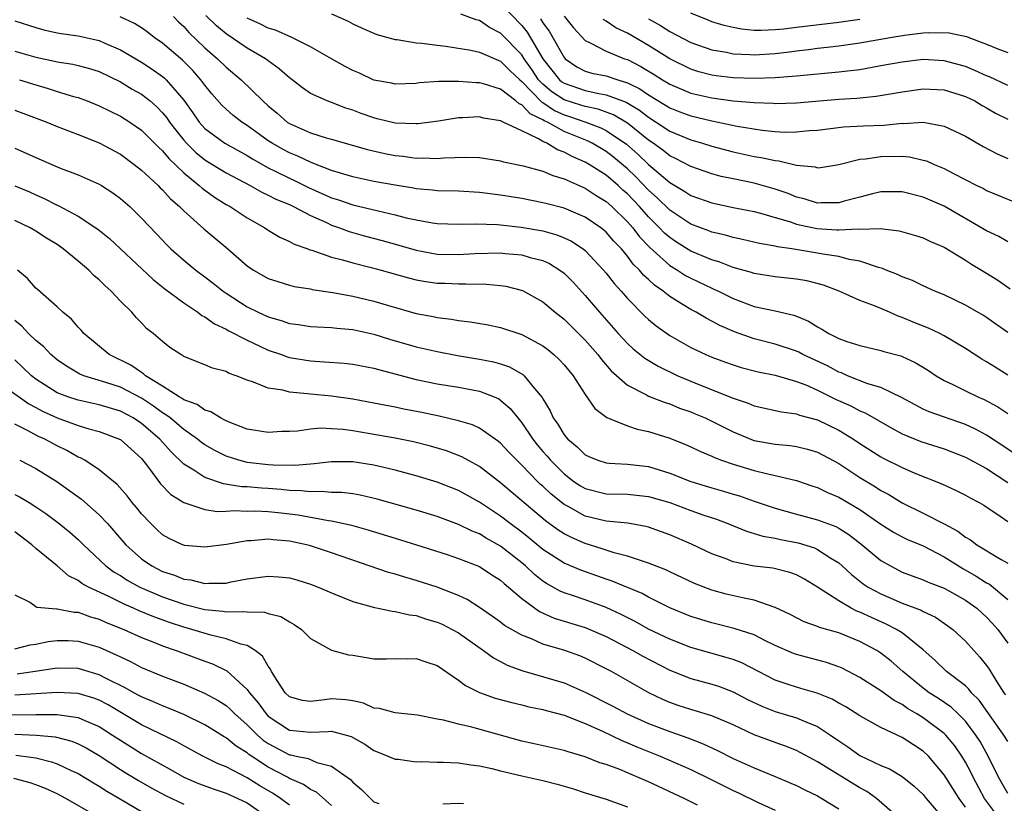
# Model space of a CAD drawing. Units: inches. Extents: x 2628000 to 2631000, y 1506000 to 1509000.
# Drawn here: x 2628075 to 2628169, y 1507067 to 1507141 of the extents above; entities that cross this region are included whole.
import ezdxf

# ---------------------------------------------------------------- set-up
doc = ezdxf.new("R2010")
doc.units = ezdxf.units.IN
doc.header["$MEASUREMENT"] = 0
doc.layers.add('LD26281506_2ft', color=254, linetype='Continuous')

msp = doc.modelspace()

# ---------------------------------------------------------------- linework, layer by layer
at = {"layer": 'LD26281506_2ft'}
for points, elevation in [([(2628121, 1507142.214), (2628123, 1507140.128), (2628123.507, 1507139.507), (2628125.007, 1507137), (2628126.565, 1507135), (2628126.801, 1507134.801), (2628127, 1507134.669), (2628129, 1507133.986), (2628130.301, 1507133.699), (2628131, 1507133.588), (2628132.871, 1507132.871), (2628134.132, 1507132.132), (2628135, 1507131.462), (2628135.736, 1507131), (2628137, 1507130.153), (2628139, 1507129.321), (2628140.116, 1507129), (2628141, 1507128.716), (2628143, 1507128.184), (2628145, 1507127.755), (2628145.659, 1507127.659), (2628147, 1507127.352), (2628147.331, 1507127.331), (2628149, 1507126.921), (2628150.761, 1507126.761), (2628151, 1507126.681), (2628151.292, 1507126.708), (2628153, 1507126.994), (2628155, 1507127.492), (2628155.529, 1507127.529), (2628157, 1507127.758), (2628159, 1507127.765), (2628159.7, 1507127.699), (2628161, 1507127.413), (2628161.322, 1507127.322), (2628162.029, 1507127), (2628163, 1507126.6), (2628163.861, 1507126.139), (2628166.09, 1507125), (2628166.704, 1507124.704), (2628167, 1507124.541), (2628171, 1507122.873)], 9986), ([(2628169, 1507107.062), (2628167.798, 1507107.798), (2628167, 1507108.314), (2628166.554, 1507108.555), (2628165, 1507109.567), (2628163, 1507110.782), (2628162.574, 1507111), (2628161.503, 1507111.503), (2628160.063, 1507112.063), (2628159, 1507112.524), (2628158.632, 1507112.632), (2628157.819, 1507113), (2628156.38, 1507113.62), (2628155, 1507114.115), (2628153.042, 1507115), (2628151.562, 1507115.562), (2628149.977, 1507115.977), (2628149, 1507116.148), (2628147, 1507116.366), (2628145, 1507116.665), (2628144.753, 1507116.753), (2628143, 1507117.247), (2628141.739, 1507117.739), (2628141, 1507117.951), (2628139, 1507118.782), (2628137.638, 1507119.638), (2628137, 1507120.064), (2628136.504, 1507120.504), (2628136.042, 1507121), (2628135, 1507122.029), (2628134.136, 1507123), (2628133, 1507124.202), (2628132.573, 1507124.573), (2628132.119, 1507125), (2628131, 1507125.971), (2628129.387, 1507127), (2628129, 1507127.224), (2628127.754, 1507127.754), (2628127, 1507128.166), (2628126.378, 1507128.378), (2628125.358, 1507129), (2628125, 1507129.165), (2628124.57, 1507129.43), (2628123, 1507130.158), (2628121.243, 1507131), (2628121.065, 1507131.065), (2628121, 1507131.123), (2628119.382, 1507131.382), (2628119, 1507131.485), (2628117.411, 1507131.41), (2628117, 1507131.407), (2628115.102, 1507131.102), (2628113.159, 1507130.842), (2628113, 1507130.835), (2628111, 1507130.91), (2628109.323, 1507131.323), (2628109, 1507131.388), (2628107.809, 1507131.809), (2628107, 1507132.127), (2628106.334, 1507132.334), (2628105, 1507132.857), (2628104.584, 1507133), (2628103, 1507133.704), (2628102.236, 1507134.236), (2628101.277, 1507135), (2628101, 1507135.196), (2628100.046, 1507136.046), (2628099, 1507136.788), (2628098.727, 1507137), (2628097, 1507137.997), (2628095, 1507139.347), (2628094.095, 1507140.095), (2628093.09, 1507141.09)], 9978), ([(2628105, 1507141.248), (2628106.549, 1507140.549), (2628107, 1507140.301), (2628107.875, 1507139.875), (2628109.29, 1507139.289), (2628111, 1507138.824), (2628111.187, 1507138.813), (2628113, 1507138.496), (2628113.532, 1507138.468), (2628115, 1507138.268), (2628115.814, 1507138.186), (2628118.179, 1507137.821), (2628119, 1507137.633), (2628120.819, 1507136.819), (2628121, 1507136.763), (2628121.873, 1507135.874), (2628122.804, 1507135), (2628123, 1507134.841), (2628124.896, 1507132.896), (2628125, 1507132.847), (2628126.096, 1507132.096), (2628127, 1507131.694), (2628127.532, 1507131.532), (2628129.066, 1507131), (2628130.469, 1507130.469), (2628131, 1507130.203), (2628132.914, 1507128.914), (2628133.977, 1507127.977), (2628135, 1507126.987), (2628137, 1507125.274), (2628138.441, 1507124.441), (2628139, 1507124.063), (2628141, 1507123.349), (2628143, 1507122.931), (2628145, 1507122.544), (2628145.606, 1507122.394), (2628147, 1507121.987), (2628148.444, 1507121.556), (2628149, 1507121.354), (2628150.931, 1507120.93), (2628152.82, 1507120.82), (2628153, 1507120.797), (2628154.889, 1507120.889), (2628155, 1507120.874), (2628156.924, 1507120.924), (2628158.716, 1507120.716), (2628160.272, 1507120.272), (2628161, 1507120.043), (2628161.699, 1507119.699), (2628163, 1507119.154), (2628165, 1507117.934), (2628165.571, 1507117.571), (2628167, 1507116.714), (2628168.052, 1507116.052), (2628169.225, 1507115.225)], 9982), ([(2628169, 1507119.68), (2628168.161, 1507120.161), (2628167, 1507120.717), (2628163, 1507123.038), (2628161, 1507123.911), (2628159, 1507124.403), (2628158.409, 1507124.409), (2628157, 1507124.386), (2628156.211, 1507124.211), (2628155, 1507123.903), (2628153.513, 1507123.512), (2628153, 1507123.357), (2628151.353, 1507123.353), (2628151, 1507123.328), (2628149.735, 1507123.735), (2628149, 1507123.911), (2628148.228, 1507124.228), (2628147, 1507124.662), (2628145, 1507125.214), (2628143, 1507125.619), (2628141.866, 1507125.866), (2628141, 1507126.103), (2628139, 1507126.8), (2628137.557, 1507127.557), (2628137, 1507127.811), (2628136.343, 1507128.343), (2628135.436, 1507129), (2628135, 1507129.296), (2628133, 1507130.906), (2628131.682, 1507131.682), (2628130.216, 1507132.216), (2628129, 1507132.461), (2628128.6, 1507132.6), (2628127, 1507133.098), (2628125.856, 1507133.856), (2628125, 1507134.579), (2628124.587, 1507135), (2628123.964, 1507135.964), (2628123.24, 1507137), (2628123, 1507137.371), (2628121, 1507139.412), (2628119.958, 1507139.958), (2628119, 1507140.615), (2628118.689, 1507140.689), (2628117.214, 1507141.214)], 9984), ([(2628127, 1507141.038), (2628127.907, 1507139.907), (2628129, 1507138.721), (2628129.488, 1507138.512), (2628131, 1507137.697), (2628132.725, 1507137), (2628133, 1507136.911), (2628134.267, 1507136.266), (2628135.517, 1507135.518), (2628136.324, 1507135), (2628137, 1507134.593), (2628139, 1507133.739), (2628141, 1507133.282), (2628143, 1507133.017), (2628145, 1507132.844), (2628146.783, 1507132.782), (2628147, 1507132.762), (2628149, 1507132.813), (2628153, 1507133.171), (2628154.722, 1507133.278), (2628156.549, 1507133.451), (2628159, 1507133.874), (2628161, 1507134.137), (2628163, 1507134.043), (2628165, 1507133.434), (2628165.894, 1507133), (2628166.581, 1507132.581), (2628167, 1507132.356), (2628167.857, 1507131.857), (2628169, 1507131.28)], 9990), ([(2628155, 1507140.72), (2628153, 1507140.432), (2628149, 1507139.962), (2628147.802, 1507139.801), (2628147, 1507139.728), (2628145.656, 1507139.656), (2628145, 1507139.666), (2628143.791, 1507139.792), (2628143, 1507139.94), (2628142.144, 1507140.144), (2628141, 1507140.5), (2628140.634, 1507140.633), (2628139, 1507141.299)], 9996), ([(2628075, 1507140.567), (2628077, 1507139.94), (2628077.741, 1507139.741), (2628079, 1507139.454), (2628079.381, 1507139.382), (2628081, 1507139.153), (2628083, 1507138.717), (2628083.521, 1507138.48), (2628085, 1507137.852), (2628087, 1507136.658), (2628088.004, 1507136.005), (2628089, 1507135.307), (2628089.17, 1507135.17), (2628089.344, 1507135), (2628091, 1507133.084), (2628091.867, 1507131.867), (2628092.461, 1507131), (2628093, 1507130.393), (2628094.886, 1507129), (2628097, 1507127.841), (2628097.509, 1507127.509), (2628099, 1507126.662), (2628099.637, 1507126.363), (2628101, 1507125.685), (2628101.482, 1507125.482), (2628102.822, 1507124.822), (2628105, 1507123.842), (2628105.648, 1507123.648), (2628107, 1507123.178), (2628109.403, 1507122.597), (2628111, 1507122.236), (2628112.049, 1507121.951), (2628113, 1507121.736), (2628114.543, 1507121.457), (2628115, 1507121.397), (2628117, 1507121.348), (2628118.619, 1507121.382), (2628120.703, 1507121.297), (2628122.933, 1507121.067), (2628125, 1507120.711), (2628126.332, 1507120.333), (2628127, 1507120.053), (2628127.717, 1507119.717), (2628128.799, 1507119), (2628129, 1507118.84), (2628130.745, 1507117), (2628131, 1507116.693), (2628131.731, 1507115.731), (2628132.398, 1507115), (2628133, 1507114.302), (2628134.644, 1507112.644), (2628135, 1507112.312), (2628135.713, 1507111.713), (2628137, 1507110.79), (2628139, 1507109.678), (2628140.433, 1507109), (2628141, 1507108.758), (2628142.274, 1507108.274), (2628143, 1507108.017), (2628143.78, 1507107.78), (2628145.374, 1507107.374), (2628147, 1507107.047), (2628149, 1507106.465), (2628149.878, 1507106.122), (2628151, 1507105.626), (2628152.753, 1507104.753), (2628154.141, 1507104.141), (2628155, 1507103.684), (2628155.494, 1507103.494), (2628158.032, 1507102.033), (2628159, 1507101.507), (2628160.789, 1507100.789), (2628163, 1507100.092), (2628165, 1507099.303), (2628167, 1507098.216), (2628169, 1507096.903)], 9972), ([(2628169.624, 1507099.624), (2628168.435, 1507100.435), (2628167, 1507101.368), (2628165.953, 1507101.953), (2628165, 1507102.393), (2628161.58, 1507103.58), (2628161, 1507103.846), (2628160.232, 1507104.232), (2628158.95, 1507104.949), (2628157, 1507105.882), (2628155.753, 1507106.247), (2628153.845, 1507107), (2628153.265, 1507107.265), (2628153, 1507107.348), (2628151.932, 1507107.932), (2628149.613, 1507109), (2628149.215, 1507109.215), (2628149, 1507109.313), (2628147, 1507109.989), (2628145, 1507110.486), (2628143.14, 1507111.14), (2628141.756, 1507111.756), (2628141, 1507112.173), (2628140.441, 1507112.441), (2628139.505, 1507113), (2628139, 1507113.263), (2628138.28, 1507113.72), (2628137, 1507114.488), (2628136.372, 1507115), (2628135.557, 1507115.557), (2628135, 1507116.099), (2628134.52, 1507116.52), (2628134.138, 1507117), (2628133.554, 1507117.553), (2628133, 1507118.316), (2628132.428, 1507119), (2628131.726, 1507119.726), (2628131, 1507120.574), (2628130.773, 1507120.774), (2628130.48, 1507121), (2628129, 1507121.999), (2628127, 1507122.842), (2628125.283, 1507123.283), (2628125, 1507123.371), (2628123, 1507123.758), (2628121, 1507124.089), (2628119, 1507124.353), (2628117, 1507124.457), (2628115, 1507124.492), (2628114.55, 1507124.55), (2628113, 1507124.681), (2628112.739, 1507124.739), (2628111, 1507125.022), (2628109, 1507125.394), (2628107, 1507125.818), (2628105.847, 1507126.154), (2628105, 1507126.426), (2628103.525, 1507127), (2628103.159, 1507127.159), (2628103, 1507127.203), (2628101.786, 1507127.786), (2628101, 1507128.086), (2628100.402, 1507128.402), (2628099.363, 1507129), (2628099, 1507129.242), (2628097, 1507130.692), (2628096.511, 1507131), (2628095.657, 1507131.657), (2628095, 1507132.222), (2628094.6, 1507132.6), (2628093.666, 1507133.666), (2628093, 1507134.483), (2628092.63, 1507135), (2628091.873, 1507135.873), (2628090.872, 1507136.872), (2628089, 1507138.454), (2628088.207, 1507139), (2628087.532, 1507139.531), (2628087, 1507139.905), (2628086.333, 1507140.333), (2628084.973, 1507140.973)], 9974), ([(2628090.029, 1507141), (2628090.503, 1507140.503), (2628091, 1507140.04), (2628091.479, 1507139.479), (2628093, 1507138.026), (2628094.205, 1507137), (2628095, 1507136.196), (2628096.42, 1507135), (2628098.488, 1507133), (2628099, 1507132.547), (2628099.846, 1507131.846), (2628100.79, 1507131), (2628101, 1507130.859), (2628103, 1507129.988), (2628104.479, 1507129.521), (2628105, 1507129.382), (2628106.271, 1507129), (2628108.397, 1507128.398), (2628110.034, 1507128.034), (2628111, 1507127.847), (2628111.771, 1507127.771), (2628113, 1507127.592), (2628113.615, 1507127.615), (2628115, 1507127.554), (2628115.624, 1507127.624), (2628117.691, 1507127.691), (2628119, 1507127.65), (2628121, 1507127.337), (2628121.253, 1507127.253), (2628123.132, 1507126.868), (2628125, 1507126.346), (2628125.933, 1507125.933), (2628127, 1507125.622), (2628129, 1507124.741), (2628130.047, 1507124.047), (2628131, 1507123.475), (2628131.527, 1507123), (2628133, 1507121.57), (2628133.504, 1507121), (2628134.146, 1507120.146), (2628135.121, 1507119.122), (2628137, 1507117.434), (2628137.725, 1507117), (2628138.494, 1507116.494), (2628139, 1507116.221), (2628141, 1507115.271), (2628141.196, 1507115.196), (2628141.614, 1507115), (2628143, 1507114.312), (2628145, 1507113.561), (2628147, 1507113.14), (2628148.739, 1507112.74), (2628149, 1507112.637), (2628150.153, 1507112.153), (2628151, 1507111.615), (2628151.409, 1507111.409), (2628152.053, 1507111), (2628153, 1507110.535), (2628153.756, 1507110.244), (2628155, 1507109.845), (2628157, 1507109.385), (2628157.289, 1507109.289), (2628158.871, 1507108.871), (2628159, 1507108.819), (2628160.254, 1507108.254), (2628161.49, 1507107.49), (2628162.217, 1507107), (2628163, 1507106.543), (2628163.856, 1507106.144), (2628165, 1507105.561), (2628166.173, 1507105), (2628166.76, 1507104.76), (2628168.053, 1507104.053), (2628169, 1507103.414)], 9976), ([(2628169, 1507111.093), (2628167.89, 1507111.89), (2628167, 1507112.514), (2628166.705, 1507112.705), (2628165, 1507113.682), (2628163, 1507114.646), (2628162.113, 1507115), (2628161, 1507115.494), (2628159.995, 1507115.995), (2628159, 1507116.352), (2628158.57, 1507116.57), (2628157.48, 1507117), (2628157.15, 1507117.15), (2628156.754, 1507117.246), (2628155, 1507117.846), (2628153.997, 1507118.003), (2628153, 1507118.273), (2628151.501, 1507118.499), (2628151, 1507118.607), (2628148.57, 1507119), (2628147.2, 1507119.2), (2628147, 1507119.26), (2628145.506, 1507119.507), (2628143.894, 1507119.895), (2628143, 1507120.066), (2628142.289, 1507120.29), (2628141, 1507120.578), (2628140.703, 1507120.703), (2628139, 1507121.347), (2628137, 1507122.673), (2628135.828, 1507123.828), (2628135, 1507124.563), (2628133.806, 1507125.806), (2628133, 1507126.591), (2628131.693, 1507127.693), (2628131, 1507128.23), (2628129.672, 1507129), (2628129.224, 1507129.224), (2628127, 1507130.125), (2628125.428, 1507131), (2628125.132, 1507131.132), (2628125, 1507131.222), (2628123.792, 1507131.792), (2628123, 1507132.647), (2628122.742, 1507132.742), (2628122.449, 1507133), (2628121, 1507134.101), (2628119.384, 1507134.616), (2628119, 1507134.708), (2628118.705, 1507134.705), (2628117, 1507134.83), (2628115.158, 1507134.842), (2628113.288, 1507134.713), (2628113, 1507134.668), (2628111, 1507134.597), (2628110.675, 1507134.675), (2628109, 1507134.983), (2628107.634, 1507135.634), (2628107, 1507135.889), (2628106.27, 1507136.271), (2628104.981, 1507136.981), (2628103, 1507138.11), (2628101.217, 1507139), (2628099.684, 1507139.684), (2628099, 1507139.882), (2628098.256, 1507140.256), (2628097, 1507140.85)], 9980), ([(2628124.768, 1507140.769), (2628125, 1507140.392), (2628125.597, 1507139.597), (2628127, 1507137.104), (2628127.099, 1507137), (2628128.224, 1507136.224), (2628129, 1507135.832), (2628129.645, 1507135.645), (2628131, 1507135.368), (2628132.081, 1507135), (2628133, 1507134.723), (2628134.159, 1507134.158), (2628135, 1507133.586), (2628136.61, 1507132.61), (2628137, 1507132.357), (2628137.971, 1507131.971), (2628139, 1507131.58), (2628141, 1507131.111), (2628141.593, 1507131), (2628143.378, 1507130.622), (2628145.755, 1507130.245), (2628147, 1507130.122), (2628147.939, 1507130.061), (2628149, 1507130.063), (2628150.198, 1507130.197), (2628151, 1507130.25), (2628153.444, 1507130.556), (2628155.346, 1507130.654), (2628157.275, 1507130.725), (2628159, 1507130.889), (2628159.122, 1507130.878), (2628161, 1507130.986), (2628163, 1507130.63), (2628165, 1507129.655), (2628166.68, 1507128.68), (2628167.992, 1507127.992), (2628169, 1507127.552)], 9988), ([(2628169, 1507134.474), (2628167.284, 1507135.284), (2628167, 1507135.386), (2628165.896, 1507135.897), (2628165, 1507136.254), (2628163, 1507136.806), (2628161, 1507136.912), (2628159, 1507136.684), (2628157, 1507136.309), (2628156.177, 1507136.177), (2628155, 1507135.96), (2628153.826, 1507135.825), (2628153, 1507135.71), (2628149, 1507135.331), (2628147, 1507135.183), (2628145, 1507135.123), (2628143, 1507135.195), (2628141.389, 1507135.388), (2628141, 1507135.448), (2628139.771, 1507135.771), (2628139, 1507136.001), (2628137, 1507136.977), (2628135, 1507138.247), (2628133, 1507139.4), (2628131.913, 1507139.913), (2628131, 1507140.544), (2628130.709, 1507140.709)], 9992), ([(2628135, 1507140.765), (2628136.139, 1507140.139), (2628137, 1507139.572), (2628139, 1507138.522), (2628141, 1507137.844), (2628142.394, 1507137.606), (2628143, 1507137.471), (2628144.604, 1507137.396), (2628145, 1507137.357), (2628147, 1507137.485), (2628148.355, 1507137.645), (2628149, 1507137.739), (2628150.137, 1507137.863), (2628151, 1507137.986), (2628151.919, 1507138.081), (2628153, 1507138.217), (2628155, 1507138.498), (2628157.863, 1507139), (2628159.222, 1507139.222), (2628161, 1507139.434), (2628161.48, 1507139.48), (2628163.456, 1507139.456), (2628165.092, 1507139.092), (2628165.31, 1507139), (2628167, 1507138.385), (2628168.056, 1507137.944), (2628169, 1507137.6)], 9994), ([(2628075, 1507137.717), (2628077, 1507137.156), (2628078.771, 1507136.771), (2628079, 1507136.709), (2628080.487, 1507136.487), (2628081, 1507136.37), (2628082.086, 1507136.087), (2628083, 1507135.788), (2628085, 1507134.805), (2628086.124, 1507134.124), (2628087, 1507133.63), (2628087.805, 1507133), (2628088.447, 1507132.447), (2628089, 1507131.889), (2628089.397, 1507131.397), (2628089.66, 1507131), (2628090.236, 1507130.237), (2628091, 1507129.299), (2628091.263, 1507129), (2628092.131, 1507128.131), (2628093, 1507127.427), (2628095, 1507126.207), (2628097.284, 1507125), (2628098.375, 1507124.375), (2628099, 1507124.094), (2628099.716, 1507123.716), (2628101, 1507123.187), (2628101.398, 1507123), (2628103, 1507122.156), (2628104.501, 1507121.499), (2628105, 1507121.257), (2628105.751, 1507121), (2628106.649, 1507120.649), (2628108.209, 1507120.21), (2628109.796, 1507119.796), (2628111.366, 1507119.366), (2628113, 1507118.882), (2628115, 1507118.515), (2628117, 1507118.474), (2628118.566, 1507118.566), (2628121, 1507118.613), (2628121.44, 1507118.56), (2628123, 1507118.438), (2628123.807, 1507118.194), (2628125, 1507117.895), (2628125.614, 1507117.614), (2628126.602, 1507117), (2628127, 1507116.698), (2628127.848, 1507115.848), (2628129, 1507114.601), (2628130.344, 1507113), (2628132.121, 1507111), (2628133, 1507110.051), (2628133.549, 1507109.549), (2628134.649, 1507108.649), (2628135.895, 1507107.895), (2628137.762, 1507107), (2628139.906, 1507106.094), (2628143, 1507104.861), (2628144.415, 1507104.415), (2628145, 1507104.156), (2628147.576, 1507103.576), (2628149, 1507103.399), (2628149.282, 1507103.282), (2628151, 1507102.823), (2628153, 1507101.853), (2628154.403, 1507101), (2628155, 1507100.594), (2628157, 1507099.31), (2628157.201, 1507099.201), (2628159, 1507098.306), (2628160.217, 1507097.783), (2628162.763, 1507096.763), (2628164.134, 1507096.134), (2628165, 1507095.698), (2628165.44, 1507095.44), (2628166.306, 1507095), (2628166.749, 1507094.749), (2628168.299, 1507093.701), (2628169, 1507093.202)], 9970), ([(2628075.46, 1507135), (2628077, 1507134.515), (2628078.175, 1507134.175), (2628079, 1507133.899), (2628080.569, 1507133.431), (2628081, 1507133.322), (2628081.869, 1507133), (2628083, 1507132.549), (2628084.023, 1507132.023), (2628085, 1507131.55), (2628085.882, 1507131), (2628087, 1507130.249), (2628088.622, 1507128.622), (2628089, 1507128.287), (2628089.571, 1507127.571), (2628091, 1507126.188), (2628092.456, 1507125), (2628092.733, 1507124.733), (2628093.895, 1507123.895), (2628095, 1507123.207), (2628095.377, 1507123), (2628097, 1507121.946), (2628098.681, 1507121), (2628099, 1507120.78), (2628100.106, 1507120.106), (2628101, 1507119.716), (2628101.454, 1507119.453), (2628102.755, 1507119), (2628102.926, 1507118.927), (2628103.124, 1507118.876), (2628105, 1507118.219), (2628106.034, 1507117.966), (2628107, 1507117.67), (2628108.753, 1507117.247), (2628109.681, 1507117), (2628112.261, 1507116.261), (2628113, 1507116.085), (2628113.921, 1507115.921), (2628115, 1507115.766), (2628115.746, 1507115.746), (2628117, 1507115.684), (2628117.71, 1507115.71), (2628119.673, 1507115.673), (2628121, 1507115.546), (2628121.477, 1507115.477), (2628123.062, 1507115.062), (2628125, 1507113.987), (2628126.173, 1507113), (2628127, 1507112.356), (2628129, 1507110.377), (2628130.206, 1507109), (2628130.538, 1507108.538), (2628131.463, 1507107.463), (2628133, 1507106.1), (2628134.814, 1507105.186), (2628135, 1507105.078), (2628136.485, 1507104.485), (2628137, 1507104.331), (2628137.942, 1507103.942), (2628139, 1507103.573), (2628139.403, 1507103.403), (2628140.355, 1507103), (2628141, 1507102.698), (2628143, 1507101.691), (2628144.9, 1507100.901), (2628145, 1507100.87), (2628147, 1507100.511), (2628148.4, 1507100.4), (2628149, 1507100.313), (2628150.057, 1507100.057), (2628151, 1507099.777), (2628153, 1507098.694), (2628155, 1507097.372), (2628156.478, 1507096.478), (2628157, 1507096.13), (2628157.747, 1507095.747), (2628159, 1507094.969), (2628161, 1507094), (2628162.986, 1507092.986), (2628164.284, 1507092.284), (2628165, 1507091.717), (2628165.463, 1507091.463), (2628166.073, 1507091), (2628168.391, 1507089.609), (2628169, 1507089.274)], 9968), ([(2628075, 1507132.139), (2628078.033, 1507131), (2628079, 1507130.59), (2628081, 1507129.842), (2628083, 1507129.05), (2628085, 1507127.957), (2628086.319, 1507127), (2628087, 1507126.464), (2628088.57, 1507125), (2628088.78, 1507124.78), (2628089, 1507124.581), (2628089.742, 1507123.742), (2628090.61, 1507123), (2628091, 1507122.591), (2628092.884, 1507120.884), (2628095.159, 1507119), (2628097, 1507117.407), (2628097.604, 1507117), (2628099, 1507116.212), (2628099.901, 1507115.901), (2628101, 1507115.576), (2628101.456, 1507115.456), (2628103, 1507115.212), (2628103.169, 1507115.169), (2628105.118, 1507114.883), (2628107, 1507114.531), (2628109, 1507114.047), (2628110.367, 1507113.633), (2628113, 1507112.9), (2628114.603, 1507112.603), (2628115, 1507112.506), (2628116.351, 1507112.351), (2628117, 1507112.221), (2628118.11, 1507112.11), (2628119.815, 1507111.815), (2628121, 1507111.574), (2628123, 1507110.908), (2628125, 1507109.816), (2628125.466, 1507109.466), (2628126.041, 1507109), (2628126.547, 1507108.547), (2628127, 1507108.04), (2628127.858, 1507107), (2628129, 1507105.22), (2628129.909, 1507103.909), (2628131.055, 1507103.054), (2628133, 1507102.248), (2628133.928, 1507101.928), (2628135, 1507101.713), (2628137, 1507101.091), (2628138.495, 1507100.495), (2628139, 1507100.268), (2628139.849, 1507099.848), (2628141, 1507099.376), (2628141.246, 1507099.246), (2628141.913, 1507099), (2628143, 1507098.627), (2628145, 1507098.031), (2628146.29, 1507097.71), (2628147, 1507097.57), (2628149, 1507097.098), (2628150.559, 1507096.559), (2628151, 1507096.423), (2628151.944, 1507095.944), (2628153, 1507095.519), (2628155, 1507094.347), (2628157, 1507092.956), (2628158.198, 1507092.198), (2628159, 1507091.741), (2628159.5, 1507091.5), (2628161, 1507090.888), (2628163, 1507089.871), (2628164.747, 1507088.747), (2628166.03, 1507088.03), (2628167, 1507087.414), (2628167.27, 1507087.27), (2628169, 1507085.814)], 9966), ([(2628075, 1507128.523), (2628076.072, 1507128.072), (2628077, 1507127.64), (2628079, 1507126.763), (2628079.395, 1507126.606), (2628081, 1507126.018), (2628083, 1507125.137), (2628083.224, 1507125), (2628084.299, 1507124.3), (2628085, 1507123.772), (2628085.882, 1507123), (2628087, 1507121.924), (2628088.426, 1507120.426), (2628089.381, 1507119.381), (2628089.771, 1507119), (2628091, 1507117.92), (2628092.131, 1507117), (2628093, 1507116.359), (2628093.768, 1507115.768), (2628094.715, 1507115), (2628095, 1507114.803), (2628097, 1507113.521), (2628098.053, 1507113), (2628099, 1507112.566), (2628100.229, 1507112.229), (2628101, 1507111.954), (2628101.848, 1507111.848), (2628103, 1507111.672), (2628103.623, 1507111.622), (2628105, 1507111.565), (2628105.493, 1507111.493), (2628107, 1507111.364), (2628109, 1507110.929), (2628110.47, 1507110.47), (2628113, 1507109.736), (2628115, 1507109.286), (2628116.926, 1507108.926), (2628119, 1507108.575), (2628120.314, 1507108.314), (2628121, 1507108.113), (2628121.836, 1507107.836), (2628123.105, 1507107.105), (2628123.218, 1507107), (2628124.205, 1507105.795), (2628124.937, 1507104.938), (2628125, 1507104.808), (2628125.684, 1507103.684), (2628125.985, 1507103), (2628126.414, 1507102.414), (2628127, 1507101.408), (2628127.344, 1507101), (2628128.256, 1507100.256), (2628129, 1507099.514), (2628129.348, 1507099.348), (2628130.191, 1507099), (2628131, 1507098.743), (2628131.261, 1507098.739), (2628133, 1507098.621), (2628135, 1507098.394), (2628137, 1507097.783), (2628139, 1507096.981), (2628141, 1507096.383), (2628142.088, 1507096.088), (2628143, 1507095.8), (2628143.622, 1507095.622), (2628145, 1507095.134), (2628147, 1507094.453), (2628149, 1507093.896), (2628151, 1507093.371), (2628152.718, 1507092.718), (2628153, 1507092.571), (2628153.966, 1507091.966), (2628155.102, 1507091.102), (2628157, 1507089.521), (2628157.896, 1507089), (2628159, 1507088.425), (2628161, 1507087.697), (2628161.471, 1507087.471), (2628163, 1507086.885), (2628165, 1507085.754), (2628165.452, 1507085.452), (2628166.071, 1507085), (2628167, 1507084.155), (2628167.557, 1507083.557), (2628168.051, 1507083), (2628169, 1507081.688)], 9964), ([(2628075, 1507124.976), (2628076.389, 1507124.389), (2628077, 1507124.107), (2628077.778, 1507123.778), (2628079, 1507123.15), (2628079.109, 1507123.109), (2628081, 1507122.109), (2628082.868, 1507120.868), (2628083.973, 1507119.973), (2628085.017, 1507119.017), (2628088.097, 1507116.097), (2628089.213, 1507115.213), (2628091, 1507113.885), (2628092.336, 1507113), (2628092.708, 1507112.708), (2628093, 1507112.573), (2628093.923, 1507111.923), (2628095, 1507111.415), (2628095.259, 1507111.259), (2628097, 1507110.349), (2628098.189, 1507109.811), (2628099, 1507109.425), (2628100.245, 1507109), (2628100.792, 1507108.792), (2628101, 1507108.737), (2628103, 1507108.397), (2628104.327, 1507108.327), (2628106.177, 1507108.177), (2628107, 1507108.09), (2628109, 1507107.715), (2628109.547, 1507107.548), (2628113, 1507106.656), (2628115, 1507106.247), (2628117, 1507105.923), (2628119, 1507105.535), (2628120.381, 1507105), (2628120.813, 1507104.813), (2628121, 1507104.693), (2628121.911, 1507103.91), (2628122.615, 1507103), (2628123, 1507102.551), (2628124.035, 1507101), (2628124.46, 1507100.46), (2628125, 1507099.824), (2628125.391, 1507099.391), (2628125.705, 1507099), (2628127, 1507097.704), (2628127.935, 1507097), (2628128.569, 1507096.569), (2628129, 1507096.32), (2628131, 1507095.828), (2628133, 1507095.79), (2628135, 1507095.584), (2628137, 1507094.993), (2628139, 1507094.256), (2628140.153, 1507093.847), (2628141.422, 1507093.422), (2628142.519, 1507093), (2628144.275, 1507092.275), (2628145, 1507092.083), (2628145.819, 1507091.819), (2628147, 1507091.622), (2628147.499, 1507091.499), (2628149.175, 1507091.175), (2628150.699, 1507090.699), (2628151, 1507090.565), (2628152.253, 1507089.747), (2628153, 1507089.291), (2628153.338, 1507089), (2628154.198, 1507088.198), (2628155.321, 1507087.321), (2628155.804, 1507087), (2628157, 1507086.349), (2628157.952, 1507085.952), (2628159, 1507085.489), (2628160.801, 1507084.801), (2628161, 1507084.68), (2628162.153, 1507084.153), (2628163.344, 1507083.344), (2628163.794, 1507083), (2628165, 1507081.868), (2628165.781, 1507081), (2628166.377, 1507080.377), (2628167, 1507079.571), (2628167.232, 1507079.232), (2628167.968, 1507078.032), (2628168.644, 1507077), (2628168.799, 1507076.799)], 9962), ([(2628169, 1507072.376), (2628168.645, 1507073), (2628167.132, 1507075.132), (2628166.285, 1507076.285), (2628165.569, 1507077), (2628165.332, 1507077.332), (2628165, 1507077.64), (2628163.219, 1507079), (2628162.09, 1507080.09), (2628161, 1507081.051), (2628159, 1507082.668), (2628158.478, 1507083), (2628157.503, 1507083.503), (2628156.107, 1507084.107), (2628155, 1507084.628), (2628154.726, 1507084.726), (2628154.186, 1507085), (2628153, 1507085.682), (2628151.005, 1507086.995), (2628149.748, 1507087.748), (2628149, 1507088.148), (2628148.383, 1507088.383), (2628146.778, 1507088.778), (2628145, 1507088.993), (2628143, 1507089.389), (2628142.343, 1507089.657), (2628141, 1507090.159), (2628139.07, 1507091.07), (2628137, 1507091.944), (2628135, 1507092.667), (2628134.738, 1507092.738), (2628133.042, 1507093.042), (2628131, 1507093.243), (2628129, 1507093.724), (2628127.387, 1507094.614), (2628127, 1507094.811), (2628125.78, 1507095.78), (2628125, 1507096.535), (2628124.75, 1507096.751), (2628124.495, 1507097), (2628123, 1507098.547), (2628122.519, 1507099), (2628121.771, 1507099.771), (2628121, 1507100.615), (2628120.789, 1507100.789), (2628119, 1507102.03), (2628118.337, 1507102.337), (2628117, 1507102.732), (2628115.172, 1507103.172), (2628113.525, 1507103.525), (2628111.843, 1507103.844), (2628111, 1507104.026), (2628110.172, 1507104.173), (2628109, 1507104.416), (2628107, 1507104.786), (2628105, 1507105.068), (2628103, 1507105.25), (2628102.703, 1507105.297), (2628101, 1507105.446), (2628100.376, 1507105.624), (2628099, 1507105.834), (2628097.595, 1507106.405), (2628097, 1507106.577), (2628095.964, 1507107), (2628095.243, 1507107.243), (2628095, 1507107.385), (2628093.704, 1507107.704), (2628093, 1507108.038), (2628091, 1507108.828), (2628090.909, 1507108.909), (2628090.71, 1507109), (2628089.684, 1507109.684), (2628089, 1507110.224), (2628088.114, 1507111), (2628087.48, 1507111.48), (2628087, 1507112.007), (2628086.505, 1507112.505), (2628086.083, 1507113), (2628085, 1507114.058), (2628084.142, 1507115), (2628083.527, 1507115.527), (2628083, 1507116.071), (2628082.496, 1507116.496), (2628082.01, 1507117), (2628081, 1507117.854), (2628079.591, 1507119), (2628079, 1507119.405), (2628078.014, 1507120.014), (2628077, 1507120.677), (2628076.452, 1507121), (2628075, 1507121.697)], 9960), ([(2628169, 1507067.454), (2628168.126, 1507069), (2628167.163, 1507071), (2628166.386, 1507072.385), (2628165.995, 1507073), (2628165, 1507074.311), (2628164.312, 1507075), (2628163.638, 1507075.638), (2628162.449, 1507076.449), (2628161.58, 1507077), (2628161, 1507077.428), (2628159.075, 1507079), (2628157.977, 1507079.977), (2628157, 1507080.746), (2628156.6, 1507081), (2628155, 1507081.852), (2628153, 1507082.661), (2628151.185, 1507083.185), (2628151, 1507083.278), (2628149.722, 1507083.722), (2628148.402, 1507084.402), (2628147, 1507085.079), (2628146.896, 1507085.104), (2628145, 1507085.765), (2628144.059, 1507085.941), (2628142.34, 1507086.34), (2628141, 1507086.711), (2628139.352, 1507087.352), (2628137, 1507088.446), (2628136.631, 1507088.631), (2628135, 1507089.276), (2628134.618, 1507089.382), (2628133, 1507089.936), (2628131.759, 1507090.242), (2628130.624, 1507090.624), (2628129, 1507091.121), (2628127.693, 1507091.693), (2628127, 1507092.048), (2628126.421, 1507092.421), (2628125.256, 1507093.256), (2628121, 1507096.866), (2628119, 1507098.408), (2628117.328, 1507099.328), (2628115.883, 1507099.883), (2628114.345, 1507100.345), (2628112.751, 1507100.751), (2628111, 1507101.098), (2628108.457, 1507101.543), (2628107, 1507101.778), (2628106.1, 1507101.9), (2628105, 1507101.985), (2628103.979, 1507102.021), (2628103, 1507101.947), (2628101.767, 1507101.767), (2628101, 1507101.725), (2628100.288, 1507101.712), (2628099, 1507101.617), (2628097, 1507101.957), (2628095.463, 1507102.537), (2628095, 1507102.735), (2628094.839, 1507102.84), (2628094.489, 1507103), (2628093.572, 1507103.572), (2628093, 1507103.732), (2628092.263, 1507104.262), (2628091, 1507104.721), (2628090.844, 1507104.844), (2628090.565, 1507105), (2628089, 1507106.004), (2628087.391, 1507107), (2628087.194, 1507107.194), (2628087, 1507107.292), (2628085.994, 1507107.993), (2628083.932, 1507109), (2628081.536, 1507111), (2628081.3, 1507111.3), (2628081, 1507111.609), (2628080.356, 1507112.356), (2628079.54, 1507113), (2628079, 1507113.512), (2628077.145, 1507115.145), (2628077, 1507115.279), (2628076.194, 1507116.194), (2628075.255, 1507117)], 9958), ([(2628168.602, 1507064.602), (2628167, 1507066.731), (2628166.814, 1507067), (2628165.724, 1507069), (2628165.495, 1507069.496), (2628165, 1507070.433), (2628164.659, 1507071), (2628163.983, 1507071.983), (2628163.152, 1507073), (2628163, 1507073.152), (2628161, 1507074.635), (2628160.404, 1507075), (2628159.513, 1507075.513), (2628159, 1507075.886), (2628158.26, 1507076.26), (2628157, 1507077.191), (2628155, 1507078.456), (2628153.314, 1507079.314), (2628153, 1507079.453), (2628151.853, 1507079.853), (2628149, 1507080.616), (2628148.72, 1507080.72), (2628147, 1507081.485), (2628146.076, 1507081.925), (2628145, 1507082.466), (2628143.092, 1507083.092), (2628141, 1507083.602), (2628139, 1507084.205), (2628137, 1507085.028), (2628135, 1507086.045), (2628134.386, 1507086.386), (2628131.564, 1507087.564), (2628131, 1507087.739), (2628128.586, 1507088.587), (2628127, 1507089.266), (2628125, 1507090.541), (2628123.662, 1507091.662), (2628123, 1507092.185), (2628121.91, 1507093), (2628121, 1507093.71), (2628119, 1507095.036), (2628117, 1507096.148), (2628115, 1507096.929), (2628113, 1507097.534), (2628111, 1507098.072), (2628109, 1507098.537), (2628107, 1507098.844), (2628105, 1507098.846), (2628103.349, 1507098.651), (2628103, 1507098.633), (2628101.505, 1507098.494), (2628099.477, 1507098.523), (2628099, 1507098.564), (2628097, 1507098.797), (2628096.211, 1507099), (2628095, 1507099.402), (2628093.933, 1507099.933), (2628093, 1507100.463), (2628092.683, 1507100.683), (2628092.299, 1507101), (2628091, 1507101.912), (2628089.701, 1507103), (2628089.309, 1507103.309), (2628089, 1507103.481), (2628088.126, 1507104.126), (2628087, 1507104.86), (2628085, 1507105.903), (2628083.637, 1507106.363), (2628081.546, 1507107), (2628081.155, 1507107.155), (2628079.893, 1507107.893), (2628079, 1507108.515), (2628078.426, 1507109), (2628077.737, 1507109.737), (2628077, 1507110.335), (2628076.314, 1507111), (2628075.68, 1507111.68), (2628075, 1507112.217)], 9956), ([(2628165, 1507066.169), (2628164.391, 1507067), (2628163, 1507069.232), (2628161.506, 1507071), (2628161, 1507071.482), (2628160.068, 1507072.068), (2628159, 1507072.77), (2628157, 1507073.698), (2628155, 1507074.802), (2628153.663, 1507075.663), (2628153, 1507076.021), (2628152.38, 1507076.38), (2628150.96, 1507076.96), (2628149.412, 1507077.412), (2628149, 1507077.516), (2628148.206, 1507077.794), (2628147, 1507078.183), (2628143.817, 1507079.817), (2628143, 1507080.135), (2628142.348, 1507080.348), (2628139, 1507081.295), (2628137, 1507082.063), (2628135, 1507083.028), (2628133.739, 1507083.739), (2628132.417, 1507084.417), (2628131, 1507085.067), (2628129, 1507085.784), (2628127.799, 1507086.201), (2628127, 1507086.458), (2628126.622, 1507086.621), (2628125.336, 1507087.337), (2628125, 1507087.558), (2628124.191, 1507088.191), (2628123.341, 1507089), (2628123, 1507089.285), (2628121, 1507090.873), (2628119.63, 1507091.63), (2628119, 1507092.023), (2628118.294, 1507092.294), (2628117, 1507092.93), (2628115, 1507093.667), (2628113, 1507094.279), (2628109.323, 1507095.323), (2628107.703, 1507095.703), (2628107, 1507095.818), (2628105.948, 1507095.948), (2628105, 1507095.961), (2628104.044, 1507096.044), (2628103, 1507095.999), (2628102.116, 1507096.116), (2628101, 1507096.14), (2628100.229, 1507096.228), (2628099, 1507096.324), (2628098.349, 1507096.349), (2628097, 1507096.475), (2628096.49, 1507096.49), (2628094.764, 1507096.764), (2628093, 1507097.358), (2628091.937, 1507098.063), (2628091, 1507098.624), (2628089.797, 1507099.797), (2628088.733, 1507101), (2628087, 1507102.491), (2628086.22, 1507103), (2628085, 1507103.647), (2628083, 1507104.246), (2628081, 1507104.673), (2628080.01, 1507105), (2628079, 1507105.396), (2628077, 1507106.683), (2628076.586, 1507107), (2628075.779, 1507107.779), (2628075, 1507108.488)], 9954), ([(2628074.036, 1507105.964), (2628076.329, 1507104.329), (2628077, 1507103.989), (2628077.634, 1507103.634), (2628079, 1507103.006), (2628081, 1507102.282), (2628082.027, 1507101.973), (2628083, 1507101.725), (2628084.926, 1507101), (2628085, 1507100.96), (2628087, 1507099.152), (2628087.574, 1507098.426), (2628088.784, 1507096.784), (2628089.765, 1507095.765), (2628091.007, 1507095.007), (2628093, 1507094.34), (2628094.156, 1507094.156), (2628095, 1507094.171), (2628095.766, 1507094.234), (2628097, 1507094.195), (2628097.792, 1507094.208), (2628099, 1507094.156), (2628099.944, 1507094.056), (2628101.825, 1507093.826), (2628104.697, 1507093.303), (2628105, 1507093.278), (2628106.868, 1507092.868), (2628108.418, 1507092.418), (2628111, 1507091.614), (2628113.042, 1507091), (2628115.92, 1507090.08), (2628117, 1507089.715), (2628119, 1507088.955), (2628120.17, 1507088.17), (2628121, 1507087.642), (2628121.326, 1507087.326), (2628121.731, 1507087), (2628123, 1507085.911), (2628124.691, 1507084.691), (2628126.071, 1507084.071), (2628129, 1507083.168), (2628129.427, 1507083), (2628131, 1507082.319), (2628133.519, 1507081), (2628134.459, 1507080.459), (2628137, 1507079.144), (2628139, 1507078.337), (2628141, 1507077.808), (2628141.612, 1507077.612), (2628143, 1507077.098), (2628144.368, 1507076.368), (2628145.714, 1507075.714), (2628147, 1507075.22), (2628149, 1507074.633), (2628149.668, 1507074.332), (2628151, 1507073.809), (2628152.236, 1507073), (2628153, 1507072.464), (2628153.88, 1507071.879), (2628155, 1507071.076), (2628157, 1507070.125), (2628157.799, 1507069.799), (2628159, 1507069.085), (2628160.158, 1507068.158), (2628161, 1507067.355), (2628161.287, 1507067), (2628163, 1507065.018)], 9952), ([(2628158.856, 1507065), (2628156.579, 1507067), (2628155.654, 1507067.654), (2628155, 1507067.998), (2628151, 1507070.459), (2628150.639, 1507070.64), (2628149.353, 1507071.353), (2628149, 1507071.529), (2628147.954, 1507071.954), (2628147, 1507072.286), (2628145, 1507073.023), (2628143, 1507073.949), (2628141, 1507074.828), (2628139.329, 1507075.329), (2628139, 1507075.409), (2628137.791, 1507075.791), (2628137, 1507076.061), (2628136.346, 1507076.346), (2628135.027, 1507077), (2628131.48, 1507079), (2628131, 1507079.261), (2628129, 1507080.284), (2628128.49, 1507080.49), (2628127.077, 1507081), (2628125, 1507081.606), (2628123.906, 1507082.094), (2628123, 1507082.439), (2628121.377, 1507083.377), (2628121, 1507083.671), (2628120.229, 1507084.229), (2628119, 1507085.071), (2628117.832, 1507085.832), (2628117, 1507086.211), (2628115, 1507086.985), (2628113, 1507087.627), (2628111.922, 1507087.922), (2628111, 1507088.212), (2628110.378, 1507088.378), (2628105, 1507090.242), (2628103, 1507090.902), (2628102.622, 1507091), (2628101, 1507091.343), (2628099.462, 1507091.462), (2628099, 1507091.524), (2628097.387, 1507091.388), (2628097, 1507091.379), (2628095.038, 1507091.038), (2628093, 1507090.761), (2628091.06, 1507090.94), (2628091, 1507090.95), (2628090.877, 1507091), (2628089.61, 1507091.61), (2628089, 1507091.955), (2628088.453, 1507092.453), (2628087.882, 1507093), (2628087, 1507093.937), (2628086.535, 1507094.535), (2628086.122, 1507095), (2628085.632, 1507095.632), (2628084.7, 1507096.7), (2628083, 1507098.093), (2628081.621, 1507099), (2628081.222, 1507099.222), (2628081, 1507099.307), (2628079.93, 1507099.93), (2628079, 1507100.375), (2628077.847, 1507101), (2628077.258, 1507101.258), (2628076.14, 1507101.86), (2628075, 1507102.409)], 9950), ([(2628075.465, 1507099), (2628077, 1507098.231), (2628078.991, 1507096.991), (2628081.307, 1507095.307), (2628083, 1507093.828), (2628083.784, 1507093), (2628084.357, 1507092.357), (2628085.512, 1507091), (2628087, 1507089.687), (2628087.99, 1507089), (2628089, 1507088.486), (2628090.118, 1507088.118), (2628091, 1507087.753), (2628091.677, 1507087.677), (2628093, 1507087.343), (2628093.38, 1507087.38), (2628095, 1507087.382), (2628095.486, 1507087.486), (2628097, 1507087.766), (2628099, 1507088.038), (2628099.98, 1507087.98), (2628101, 1507087.875), (2628101.69, 1507087.69), (2628103, 1507087.276), (2628103.711, 1507087), (2628105, 1507086.439), (2628107, 1507085.647), (2628109.061, 1507085.061), (2628109.416, 1507085), (2628110.718, 1507084.718), (2628111, 1507084.694), (2628112.373, 1507084.373), (2628113, 1507084.307), (2628113.978, 1507083.978), (2628115, 1507083.689), (2628115.474, 1507083.474), (2628116.402, 1507083), (2628117, 1507082.66), (2628119.385, 1507081), (2628120.309, 1507080.309), (2628121, 1507079.962), (2628121.625, 1507079.625), (2628123.085, 1507079.085), (2628127, 1507077.923), (2628129, 1507077.054), (2628131.692, 1507075.692), (2628132.991, 1507075), (2628135, 1507074.1), (2628137, 1507073.327), (2628138.733, 1507072.733), (2628140.176, 1507072.176), (2628141.529, 1507071.529), (2628143, 1507070.782), (2628145, 1507069.891), (2628147, 1507069.075), (2628148.456, 1507068.456), (2628149, 1507068.207), (2628149.802, 1507067.802), (2628151, 1507067.232), (2628151.418, 1507067), (2628153, 1507066.004)], 9948), ([(2628075, 1507095.775), (2628075.515, 1507095.515), (2628076.353, 1507095), (2628077, 1507094.597), (2628077.947, 1507093.947), (2628079.205, 1507093), (2628080.204, 1507092.204), (2628081, 1507091.507), (2628081.51, 1507091), (2628083.624, 1507089), (2628084.417, 1507088.417), (2628085, 1507088.079), (2628085.655, 1507087.655), (2628086.853, 1507087), (2628089, 1507086.088), (2628091, 1507085.395), (2628093, 1507084.876), (2628094.711, 1507084.711), (2628095, 1507084.65), (2628096.701, 1507084.702), (2628097, 1507084.65), (2628098.628, 1507084.628), (2628099, 1507084.506), (2628100.204, 1507084.204), (2628101, 1507083.704), (2628101.464, 1507083.464), (2628102.156, 1507083), (2628103, 1507082.131), (2628105, 1507081.034), (2628106.596, 1507080.596), (2628107, 1507080.55), (2628109, 1507080.198), (2628110.204, 1507080.204), (2628111, 1507080.228), (2628112.207, 1507080.207), (2628113, 1507080.241), (2628113.919, 1507079.919), (2628115, 1507079.57), (2628117, 1507078.202), (2628117.677, 1507077.677), (2628119, 1507077.008), (2628120.493, 1507076.493), (2628122.065, 1507076.065), (2628123, 1507075.845), (2628123.667, 1507075.667), (2628125, 1507075.402), (2628125.306, 1507075.306), (2628127, 1507074.874), (2628129, 1507074.092), (2628130.644, 1507073.356), (2628132.475, 1507072.475), (2628133, 1507072.272), (2628133.886, 1507071.886), (2628136.11, 1507071), (2628139, 1507069.74), (2628141, 1507068.758), (2628143, 1507067.743), (2628143.514, 1507067.514), (2628145.385, 1507066.615), (2628147, 1507065.878)], 9946), ([(2628139.626, 1507066.374), (2628138.364, 1507067), (2628135, 1507068.56), (2628133, 1507069.423), (2628132.269, 1507069.73), (2628131, 1507070.198), (2628130.379, 1507070.379), (2628129, 1507070.942), (2628127.394, 1507071.394), (2628127, 1507071.544), (2628124.178, 1507072.178), (2628123, 1507072.41), (2628118.261, 1507073.739), (2628117, 1507074.013), (2628115.598, 1507074.402), (2628115, 1507074.498), (2628113.13, 1507074.87), (2628111, 1507075.098), (2628109.514, 1507075.514), (2628109, 1507075.554), (2628108.001, 1507076.001), (2628107, 1507076.23), (2628106.338, 1507076.338), (2628105, 1507076.428), (2628104.314, 1507076.314), (2628103, 1507076.17), (2628102.251, 1507076.251), (2628101, 1507076.609), (2628100.608, 1507077), (2628099.856, 1507078.144), (2628099.317, 1507079), (2628099.222, 1507079.222), (2628099, 1507079.503), (2628098.458, 1507080.458), (2628097.753, 1507081), (2628097, 1507081.471), (2628096.412, 1507081.588), (2628095, 1507082.112), (2628093.553, 1507082.447), (2628091.776, 1507083), (2628091, 1507083.216), (2628089.653, 1507083.654), (2628088.177, 1507084.178), (2628086.763, 1507084.764), (2628086.25, 1507085), (2628085.373, 1507085.372), (2628083.892, 1507086.108), (2628081.973, 1507087), (2628081.35, 1507087.35), (2628081, 1507087.629), (2628080.074, 1507088.074), (2628079, 1507088.998), (2628077, 1507090.654), (2628076.625, 1507091), (2628075, 1507092.217)], 9944), ([(2628075, 1507086.254), (2628076.419, 1507085.581), (2628077.103, 1507085.103), (2628078.94, 1507084.94), (2628079, 1507084.948), (2628080.632, 1507084.632), (2628081, 1507084.615), (2628082.185, 1507084.185), (2628083, 1507083.962), (2628083.66, 1507083.66), (2628085.324, 1507083), (2628087, 1507082.236), (2628088.242, 1507081.758), (2628089, 1507081.445), (2628090.286, 1507081), (2628093, 1507079.974), (2628093.722, 1507079.722), (2628095.062, 1507079.062), (2628097, 1507077.322), (2628097.228, 1507077), (2628098.051, 1507076.051), (2628098.793, 1507075), (2628099, 1507074.793), (2628101, 1507073.453), (2628103, 1507073.258), (2628104.673, 1507073.327), (2628105, 1507073.379), (2628106.853, 1507072.853), (2628108.131, 1507072.131), (2628109, 1507071.535), (2628109.391, 1507071.391), (2628111, 1507070.725), (2628111.297, 1507070.703), (2628113, 1507070.477), (2628113.511, 1507070.489), (2628115, 1507070.433), (2628115.565, 1507070.434), (2628117, 1507070.362), (2628118.17, 1507070.17), (2628119, 1507070.087), (2628120.167, 1507069.833), (2628121, 1507069.608), (2628123, 1507069.129), (2628125, 1507068.685), (2628126.344, 1507068.344), (2628127.902, 1507067.902), (2628129, 1507067.528), (2628131, 1507066.915), (2628133, 1507066.219)], 9942), ([(2628075, 1507081.142), (2628076.467, 1507081.533), (2628077, 1507081.599), (2628078.16, 1507081.84), (2628079, 1507081.945), (2628080.069, 1507081.931), (2628081, 1507081.89), (2628083, 1507081.31), (2628084.6, 1507080.6), (2628085, 1507080.384), (2628085.948, 1507079.948), (2628087, 1507079.389), (2628089, 1507078.565), (2628091, 1507077.807), (2628092.974, 1507076.974), (2628094.26, 1507076.26), (2628095, 1507075.78), (2628095.421, 1507075.421), (2628095.823, 1507075), (2628097, 1507073.975), (2628097.976, 1507073), (2628098.521, 1507072.521), (2628099, 1507072.195), (2628101, 1507071.136), (2628101.125, 1507071.125), (2628101.645, 1507071), (2628102.765, 1507070.765), (2628103.599, 1507070.401), (2628105, 1507070.065), (2628106.791, 1507068.791), (2628107, 1507068.545), (2628107.839, 1507067.839), (2628109, 1507066.677), (2628109.482, 1507066.518)], 9940), ([(2628105, 1507066.317), (2628103.579, 1507067.579), (2628103, 1507067.846), (2628102.326, 1507068.326), (2628101, 1507068.887), (2628100.814, 1507069), (2628099, 1507069.97), (2628097.405, 1507071), (2628097.164, 1507071.164), (2628097, 1507071.308), (2628095.953, 1507071.953), (2628095, 1507072.741), (2628094.829, 1507072.829), (2628093, 1507073.958), (2628091, 1507074.932), (2628089.551, 1507075.551), (2628089, 1507075.754), (2628088.147, 1507076.147), (2628087, 1507076.608), (2628086.752, 1507076.752), (2628086.268, 1507077), (2628085.461, 1507077.461), (2628083.66, 1507078.34), (2628083, 1507078.691), (2628081, 1507079.282), (2628079, 1507079.311), (2628076.929, 1507079), (2628075.227, 1507078.773)], 9938), ([(2628101, 1507066.369), (2628100.15, 1507067), (2628099.461, 1507067.461), (2628098.203, 1507068.203), (2628097, 1507068.95), (2628095, 1507069.974), (2628094.258, 1507070.258), (2628092.789, 1507071), (2628091, 1507071.967), (2628090.345, 1507072.345), (2628087, 1507073.973), (2628083.841, 1507075.841), (2628083, 1507076.282), (2628082.481, 1507076.481), (2628081, 1507076.928), (2628079, 1507077.017), (2628075, 1507076.775)], 9936), ([(2628073.106, 1507074.894), (2628077, 1507074.955), (2628079, 1507074.935), (2628081, 1507074.658), (2628081.628, 1507074.372), (2628083, 1507073.803), (2628084.266, 1507073), (2628085, 1507072.501), (2628087, 1507071.26), (2628089.75, 1507069.75), (2628091, 1507069.022), (2628092.409, 1507068.409), (2628093.875, 1507067.875), (2628095, 1507067.51), (2628096.122, 1507067), (2628097, 1507066.567), (2628099, 1507065.19)], 9934), ([(2628075, 1507073.072), (2628077.07, 1507073), (2628078.812, 1507072.812), (2628080.403, 1507072.403), (2628081, 1507072.163), (2628081.771, 1507071.771), (2628083, 1507071.054), (2628085, 1507069.725), (2628085.447, 1507069.447), (2628086.7, 1507068.7), (2628087.978, 1507067.978), (2628089.272, 1507067.272), (2628091, 1507066.459)], 9932), ([(2628075.1, 1507071.1), (2628077, 1507070.833), (2628078.47, 1507070.47), (2628079, 1507070.274), (2628080.354, 1507069.646), (2628081, 1507069.369), (2628082.466, 1507068.467), (2628083, 1507068.16), (2628083.701, 1507067.701), (2628084.911, 1507067), (2628087, 1507065.749)], 9930), ([(2628082.575, 1507065.425), (2628079.836, 1507067), (2628079, 1507067.437), (2628077.923, 1507067.923), (2628077, 1507068.282), (2628076.47, 1507068.47), (2628074.899, 1507068.899)], 9928), ([(2628115.521, 1507066.479), (2628117, 1507066.54), (2628117.466, 1507066.534)], 9940)]:
    msp.add_lwpolyline(points, dxfattribs=dict(at, elevation=elevation))

doc.saveas('drawing.dxf')
